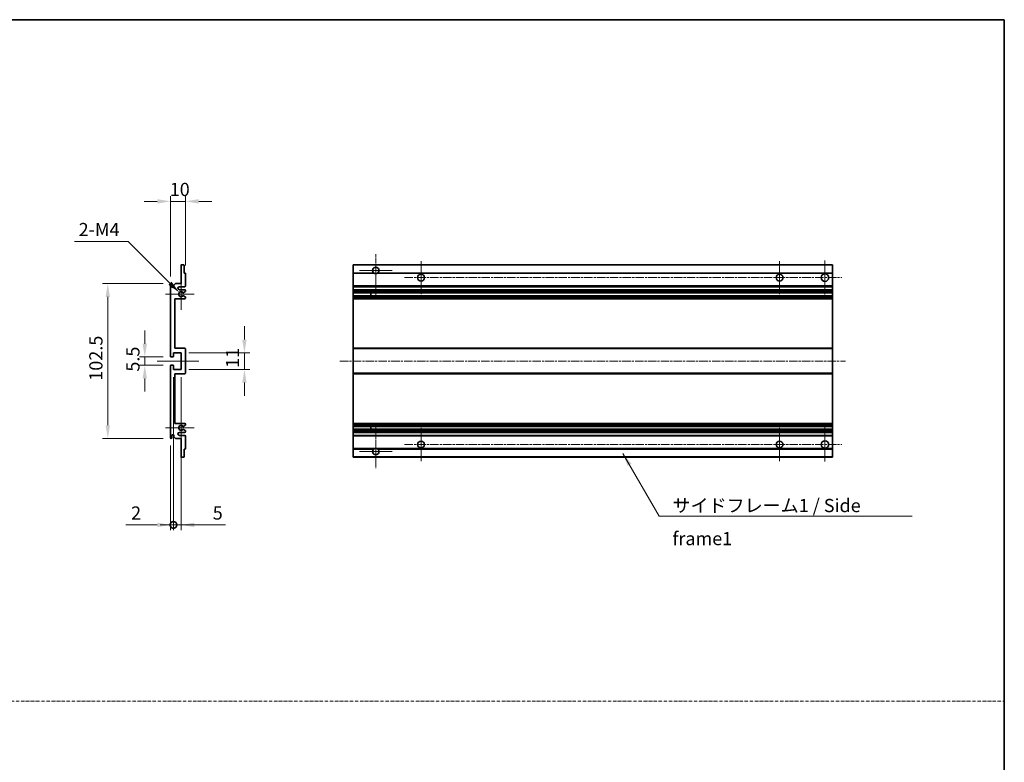
# Model space of a CAD drawing. Units: millimetres. Extents: x 7 to 8874, y 7 to 1135.
# Drawn here: x 4663 to 5315, y 503 to 994 of the extents above; entities that cross this region are included whole.
import ezdxf

# ---------------------------------------------------------------- set-up
doc = ezdxf.new("R2010")
doc.units = ezdxf.units.MM
doc.linetypes.add('CHAIN', pattern=[0.3543, 0.2362, -0.0295, 0.0591, -0.0295])
doc.linetypes.add('DASH_DOT', pattern=[0.37, 0.24, -0.06, 0.01, -0.06])
for name, color, linetype, lineweight in [('Border (ISO)', 7, 'Continuous', 35), ('Dimension (ISO)', 7, 'Continuous', 18), ('Dimension (ISO) @ 1', 7, 'Continuous', 18), ('Sketch Geometry (ISO)', 7, 'Continuous', 18), ('Symbol (ISO)', 7, 'Continuous', 18), ('Symbol (ISO) @ 1', 7, 'Continuous', 18), ('Visible (ISO)', 7, 'Continuous', 35), ('Visible Narrow (ISO)', 7, 'Continuous', 25)]:
    doc.layers.add(name, color=color, linetype=linetype, lineweight=lineweight)
doc.layers.add('Center Mark (ISO)', color=7, linetype='Continuous', lineweight=18, true_color=0x80ffff)
doc.layers.add('Centerline (ISO)', color=7, linetype='Continuous', lineweight=18, true_color=0x80ffff)
doc.styles.add('Note Text (TK)', font='MS PGothic.ttf')
doc.dimstyles.new('Default - Method 1b (TK)', dxfattribs={"dimscale": 4, "dimtxt": 2.5, "dimasz": 2.5, "dimexe": 1, "dimexo": 1.5, "dimgap": 1, "dimtad": 1, "dimtoh": 1, "dimrnd": 1e-08, "dimdsep": 46, "dimtxsty": 'Note Text (TK)', "dimcen": 0.09, "dimdle": 5, "dimclrd": 100, "dimclre": 100, "dimclrt": 7, "dimadec": 1, "dimazin": 1, "dimtfac": 1, "dimtmove": 0, "dimatfit": 3, "dimfxl": 0, "dimtolj": 1, "dimlwd": -1, "dimlwe": -1, "dimarcsym": 0})
doc.dimstyles.new('Default - Method 1b (TK)$7', dxfattribs={"dimscale": 4, "dimtxt": 2.5, "dimasz": 2.5, "dimexe": 1, "dimexo": 1.5, "dimgap": 1, "dimtad": 1, "dimtoh": 1, "dimrnd": 1e-08, "dimdsep": 46, "dimtxsty": 'Note Text (TK)', "dimcen": 0.09, "dimdle": 5, "dimclrd": 256, "dimclre": 100, "dimclrt": 7, "dimadec": 1, "dimazin": 1, "dimtfac": 1, "dimtmove": 0, "dimatfit": 3, "dimfxl": 0, "dimtolj": 1, "dimlwd": -1, "dimlwe": -1, "dimarcsym": 0})

# ---------------------------------------------------------------- blocks, each defined once
blk = doc.blocks.new('図面枠 tk図枠')
at = {"layer": 'Border (ISO)'}
for p, q in [((14.5, 289), (405.5, 289)), ((405.5, 289), (405.5, 8))]:
    blk.add_line(p, q, dxfattribs=at)
blk = doc.blocks.new('*D53')
at = {"layer": 'Defpoints', "color": 0, "transparency": 16777216}
for p in [(4763.08, 874.01), (4773.08, 826.21), (4763.08, 819.01)]:
    blk.add_point(p, dxfattribs=at)
at = {"layer": 'Dimension (ISO)', "color": 100, "transparency": 16777216}
for p, q in [((4754.33, 874.01), (4745.58, 874.01)), ((4763.08, 824.26), (4763.08, 877.51)), ((4773.08, 874.01), (4763.08, 874.01)), ((4773.08, 831.46), (4773.08, 877.51)), ((4781.83, 874.01), (4790.58, 874.01))]:
    blk.add_line(p, q, dxfattribs=at)
for points in [[(4754.33, 875.47), (4754.33, 872.55), (4763.08, 874.01)], [(4781.83, 875.47), (4781.83, 872.55), (4773.08, 874.01)]]:
    blk.add_solid(points, dxfattribs=at)
at = {"layer": 'Dimension (ISO)', "color": 7, "transparency": 16777216, "insert": (4762.61, 881.89), "char_height": 8.75, "attachment_point": 4, "style": 'Note Text (TK)'}
blk.add_mtext('\\A1;10', dxfattribs=at)
blk = doc.blocks.new('*D54')
at = {"layer": 'Defpoints', "color": 0, "transparency": 16777216}
for p in [(4763.58, 771.01), (4746.08, 765.51), (4763.58, 765.51)]:
    blk.add_point(p, dxfattribs=at)
at = {"layer": 'Dimension (ISO)', "color": 100, "transparency": 16777216}
for p, q in [((4746.08, 779.76), (4746.08, 788.51)), ((4758.33, 771.01), (4742.58, 771.01)), ((4746.08, 771.01), (4746.08, 765.51)), ((4758.33, 765.51), (4742.58, 765.51)), ((4746.08, 756.76), (4746.08, 748.01))]:
    blk.add_line(p, q, dxfattribs=at)
for points in [[(4744.62, 779.76), (4747.54, 779.76), (4746.08, 771.01)], [(4744.62, 756.76), (4747.54, 756.76), (4746.08, 765.51)]]:
    blk.add_solid(points, dxfattribs=at)
at = {"layer": 'Dimension (ISO)', "color": 7, "transparency": 16777216, "insert": (4738.2, 761.25), "char_height": 8.75, "attachment_point": 4, "rotation": 90, "style": 'Note Text (TK)'}
blk.add_mtext('\\A1;5.5', dxfattribs=at)
blk = doc.blocks.new('*D55')
at = {"layer": 'Defpoints', "color": 0, "transparency": 16777216}
for p in [(4763.58, 819.51), (4721.58, 717.01), (4763.58, 717.01)]:
    blk.add_point(p, dxfattribs=at)
at = {"layer": 'Dimension (ISO)', "color": 100, "transparency": 16777216}
for p, q in [((4758.33, 819.51), (4718.08, 819.51)), ((4721.58, 810.76), (4721.58, 725.76)), ((4758.33, 717.01), (4718.08, 717.01))]:
    blk.add_line(p, q, dxfattribs=at)
for points in [[(4720.12, 810.76), (4723.04, 810.76), (4721.58, 819.51)], [(4720.12, 725.76), (4723.04, 725.76), (4721.58, 717.01)]]:
    blk.add_solid(points, dxfattribs=at)
at = {"layer": 'Dimension (ISO)', "color": 7, "transparency": 16777216, "insert": (4713.7, 755.24), "char_height": 8.75, "attachment_point": 4, "rotation": 90, "style": 'Note Text (TK)'}
blk.add_mtext('\\A1;102.5', dxfattribs=at)
blk = doc.blocks.new('*D56')
at = {"layer": 'Defpoints', "color": 0, "transparency": 16777216}
for p in [(4770.08, 773.76), (4812.08, 773.76), (4770.08, 762.76)]:
    blk.add_point(p, dxfattribs=at)
at = {"layer": 'Dimension (ISO)', "color": 100, "transparency": 16777216}
for p, q in [((4812.08, 782.51), (4812.08, 791.26)), ((4775.33, 773.76), (4815.58, 773.76)), ((4812.08, 762.76), (4812.08, 773.76)), ((4775.33, 762.76), (4815.58, 762.76)), ((4812.08, 754.01), (4812.08, 745.26))]:
    blk.add_line(p, q, dxfattribs=at)
for points in [[(4810.62, 782.51), (4813.54, 782.51), (4812.08, 773.76)], [(4810.62, 754.01), (4813.54, 754.01), (4812.08, 762.76)]]:
    blk.add_solid(points, dxfattribs=at)
at = {"layer": 'Dimension (ISO)', "color": 7, "transparency": 16777216, "insert": (4804.2, 763.76), "char_height": 8.75, "attachment_point": 4, "rotation": 90, "style": 'Note Text (TK)'}
blk.add_mtext('\\A1;11', dxfattribs=at)
blk = doc.blocks.new('*D57')
at = {"layer": 'Defpoints', "color": 0, "transparency": 16777216}
for p in [(4768.93, 813.66), (4770.08, 812.51)]:
    blk.add_point(p, dxfattribs=at)
at = {"layer": 'Dimension (ISO)', "color": 100, "transparency": 16777216}
for p, q in [((4699.6, 847.47), (4735.12, 847.47)), ((4735.12, 847.47), (4762.74, 819.85))]:
    blk.add_line(p, q, dxfattribs=at)
blk.add_solid([(4763.78, 820.88), (4761.71, 818.81), (4768.93, 813.66)], dxfattribs=at)
at = {"layer": 'Dimension (ISO)', "color": 7, "transparency": 16777216, "insert": (4699.6, 855.34), "char_height": 8.75, "attachment_point": 4, "style": 'Note Text (TK)'}
blk.add_mtext('\\A1; \\fＭＳ Ｐゴシック|b0|i0;\\H8.7500;2-M4', dxfattribs=at)
blk = doc.blocks.new('_DotSmall')
at = {"color": 0, "linetype": 'ByBlock', "const_width": 0.5}
blk.add_lwpolyline([(-0.0625, 0, 1), (0.0625, 0, 1)], format="xyb", close=True, dxfattribs=at)
blk = doc.blocks.new('*D58')
at = {"layer": 'Defpoints', "color": 0, "transparency": 16777216}
for p in [(4765.08, 762.76), (4763.08, 717.51), (4765.08, 659.76)]:
    blk.add_point(p, dxfattribs=at)
at = {"layer": 'Dimension (ISO)', "color": 100, "transparency": 16777216}
for p, q in [((4765.08, 757.51), (4765.08, 656.26)), ((4763.08, 712.26), (4763.08, 656.26)), ((4754.33, 659.76), (4733.51, 659.76)), ((4765.08, 659.76), (4763.08, 659.76)), ((4765.08, 659.76), (4782.58, 659.76))]:
    blk.add_line(p, q, dxfattribs=at)
blk.add_solid([(4754.33, 661.22), (4754.33, 658.3), (4763.08, 659.76)], dxfattribs=at)
at = {"layer": 'Dimension (ISO)', "color": 100, "transparency": 16777216, "xscale": 8.75, "yscale": 8.75, "zscale": 8.75, "rotation": 180}
blk.add_blockref('_DotSmall', (4765.08, 659.76), dxfattribs=at)
at = {"layer": 'Dimension (ISO)', "color": 7, "transparency": 16777216, "insert": (4737.01, 667.64), "char_height": 8.75, "attachment_point": 4, "style": 'Note Text (TK)'}
blk.add_mtext('\\A1;2', dxfattribs=at)
blk = doc.blocks.new('*D59')
at = {"layer": 'Defpoints', "color": 0, "transparency": 16777216}
for p in [(4765.08, 762.76), (4770.08, 762.76), (4770.08, 659.76)]:
    blk.add_point(p, dxfattribs=at)
at = {"layer": 'Dimension (ISO)', "color": 100, "transparency": 16777216}
for p, q in [((4765.08, 757.51), (4765.08, 656.26)), ((4770.08, 757.51), (4770.08, 656.26)), ((4765.08, 659.76), (4756.33, 659.76)), ((4765.08, 659.76), (4770.08, 659.76)), ((4778.83, 659.76), (4799.65, 659.76))]:
    blk.add_line(p, q, dxfattribs=at)
blk.add_solid([(4778.83, 661.22), (4778.83, 658.3), (4770.08, 659.76)], dxfattribs=at)
at = {"layer": 'Dimension (ISO)', "color": 100, "transparency": 16777216, "xscale": 8.75, "yscale": 8.75, "zscale": 8.75}
blk.add_blockref('_DotSmall', (4765.08, 659.76), dxfattribs=at)
at = {"layer": 'Dimension (ISO)', "color": 7, "transparency": 16777216, "insert": (4791.08, 667.64), "char_height": 8.75, "attachment_point": 4, "style": 'Note Text (TK)'}
blk.add_mtext('\\A1;5', dxfattribs=at)

msp = doc.modelspace()

# ---------------------------------------------------------------- linework, layer by layer
at = {"layer": 'Center Mark (ISO)', "linetype": 'CHAIN', "ltscale": 9.00068}
for p, q in [((4899.0747, 839.112), (4899.0747, 810.762)), ((4899.0747, 725.762), (4899.0747, 697.412))]:
    msp.add_line(p, q, dxfattribs=at)
at = {"layer": 'Center Mark (ISO)', "linetype": 'CHAIN', "ltscale": 6.984632}
for p, q in [((4929.0747, 834.512), (4929.0747, 812.512)), ((5166.5747, 834.512), (5166.5747, 812.512)), ((4929.0747, 724.012), (4929.0747, 702.012)), ((5166.5747, 724.012), (5166.5747, 702.012))]:
    msp.add_line(p, q, dxfattribs=at)
at = {"layer": 'Center Mark (ISO)', "linetype": 'CHAIN', "ltscale": 7.143376}
for p, q in [((5196.5747, 834.762), (5196.5747, 812.262)), ((5196.5747, 724.262), (5196.5747, 701.762))]:
    msp.add_line(p, q, dxfattribs=at)
at = {"layer": 'Center Mark (ISO)', "linetype": 'CHAIN', "ltscale": 6.585233}
for p, q in [((4770.0778, 822.883), (4770.0778, 802.141)), ((4770.0778, 734.383), (4770.0778, 713.641))]:
    msp.add_line(p, q, dxfattribs=at)
at = {"layer": 'Center Mark (ISO)', "linetype": 'CHAIN', "ltscale": 6.889386}
for p, q in [((4909.9247, 828.262), (4888.2247, 828.262)), ((4909.9247, 708.262), (4888.2247, 708.262))]:
    msp.add_line(p, q, dxfattribs=at)
at = {"layer": 'Center Mark (ISO)', "linetype": 'CHAIN', "ltscale": 6.070585}
for p, q in [((4778.8278, 812.512), (4759.7068, 812.512)), ((4778.8278, 724.012), (4759.7068, 724.012))]:
    msp.add_line(p, q, dxfattribs=at)
at = {"layer": 'Centerline (ISO)', "linetype": 'CHAIN', "ltscale": 23.990969}
for p, q in [((4918.0747, 823.512), (5207.8247, 823.512)), ((4875.3247, 768.262), (5210.3247, 768.262)), ((4918.0747, 713.012), (5207.8247, 713.012))]:
    msp.add_line(p, q, dxfattribs=at)
at = {"layer": 'Centerline (ISO)', "linetype": 'CHAIN', "ltscale": 8.730815}
msp.add_line((4754.3278, 768.262), (4781.8278, 768.262), dxfattribs=at)
at = {"layer": 'Sketch Geometry (ISO)', "color": 4, "linetype": 'DASH_DOT', "lineweight": 18, "ltscale": 9.032109, "true_color": 0x00ffff}
msp.add_line((3946.9256, 542.9869), (5315.4256, 542.9869), dxfattribs=at)
at = {"layer": 'Visible (ISO)'}
for p, q in [((4770.0778, 819.512), (4770.0778, 831.712)), ((4770.3778, 832.012), (4771.7778, 832.012)), ((4772.0778, 831.712), (4772.0778, 826.512)), ((4884.0747, 831.712), (4884.0747, 832.012)), ((5201.5747, 832.012), (4884.0747, 832.012)), ((4884.0747, 831.712), (4884.0747, 826.512)), ((5201.5747, 832.012), (5201.5747, 831.712)), ((5201.5747, 826.512), (5201.5747, 831.712)), ((4772.0778, 826.512), (4772.7778, 826.512)), ((4773.0778, 826.212), (4773.0778, 818.012)), ((4884.0747, 826.212), (4884.0747, 826.512)), ((4897.9139, 826.512), (4884.0747, 826.512)), ((4884.0747, 826.212), (4884.0747, 818.012)), ((5201.5747, 826.512), (4900.2355, 826.512)), ((5201.5747, 826.512), (5201.5747, 826.212)), ((5201.5747, 818.012), (5201.5747, 826.212)), ((4763.0778, 771.512), (4763.0778, 819.012)), ((4764.0778, 819.012), (4764.0778, 817.612)), ((4765.4278, 818.512), (4766.4278, 819.512)), ((4765.4278, 817.612), (4765.4278, 818.512)), ((4766.4278, 819.512), (4770.0778, 819.512)), ((4772.5778, 817.512), (4769.0778, 817.512)), ((4769.0778, 815.512), (4772.5778, 815.512)), ((4884.0747, 817.512), (4884.0747, 818.012)), ((4884.0747, 817.512), (4884.0747, 815.512)), ((5201.5747, 817.512), (4884.0747, 817.512)), ((4884.0747, 815.012), (4884.0747, 815.512)), ((5201.5747, 815.512), (4884.0747, 815.512)), ((5201.5747, 818.012), (5201.5747, 817.512)), ((5201.5747, 815.512), (5201.5747, 817.512)), ((5201.5747, 815.512), (5201.5747, 815.012)), ((4766.0778, 809.512), (4766.0778, 776.762)), ((4772.5778, 809.512), (4766.0778, 809.512)), ((4771.6514, 811.5188), (4772.9247, 810.8038)), ((4772.9278, 814.2421), (4771.6546, 813.507)), ((4773.0778, 815.012), (4773.0778, 814.5019)), ((4773.0778, 810.5422), (4773.0778, 810.012)), ((4884.0747, 815.012), (4884.0747, 814.5019)), ((4884.0747, 814.2421), (4884.0747, 814.5019)), ((4884.0747, 814.2421), (4884.0747, 813.507)), ((4884.0747, 813.4668), (4884.0747, 813.507)), ((5201.5747, 813.4668), (4884.0747, 813.4668)), ((4884.0747, 811.5572), (4884.0747, 813.4668)), ((4884.0747, 811.5188), (4884.0747, 811.5572)), ((5201.5747, 811.5572), (4884.0747, 811.5572)), ((4884.0747, 811.5188), (4884.0747, 810.8038)), ((4884.0747, 810.5422), (4884.0747, 810.8038)), ((4884.0747, 810.5422), (4884.0747, 810.012)), ((4884.0747, 809.512), (4884.0747, 810.012)), ((4884.0747, 809.512), (4884.0747, 776.762)), ((5201.5747, 809.512), (4884.0747, 809.512)), ((4895.8747, 813.4668), (4895.8747, 811.5572)), ((4895.8873, 813.4668), (4895.8873, 811.5572)), ((5201.5747, 814.5019), (5201.5747, 815.012)), ((5201.5747, 814.5019), (5201.5747, 814.2421)), ((5201.5747, 813.507), (5201.5747, 814.2421)), ((5201.5747, 813.507), (5201.5747, 813.4668)), ((5201.5747, 811.5572), (5201.5747, 813.4668)), ((5201.5747, 811.5572), (5201.5747, 811.5188)), ((5201.5747, 810.8038), (5201.5747, 811.5188)), ((5201.5747, 810.8038), (5201.5747, 810.5422)), ((5201.5747, 810.012), (5201.5747, 810.5422)), ((5201.5747, 810.012), (5201.5747, 809.512)), ((5201.5747, 776.762), (5201.5747, 809.512)), ((4766.0778, 776.762), (4772.5778, 776.762)), ((4773.0778, 776.262), (4773.0778, 760.262)), ((4884.0747, 776.262), (4884.0747, 776.762)), ((5201.5747, 776.762), (4884.0747, 776.762)), ((4884.0747, 776.262), (4884.0747, 760.262)), ((5201.5747, 776.762), (5201.5747, 776.262)), ((5201.5747, 760.262), (5201.5747, 776.262)), ((4764.7778, 771.012), (4763.5778, 771.012)), ((4765.0778, 773.762), (4765.0778, 771.312)), ((4770.0778, 773.762), (4765.0778, 773.762)), ((4770.0778, 762.762), (4770.0778, 773.762)), ((4763.0778, 717.512), (4763.0778, 765.012)), ((4763.5778, 765.512), (4764.7778, 765.512)), ((4765.0778, 765.212), (4765.0778, 762.762)), ((4765.0778, 762.762), (4770.0778, 762.762)), ((4766.0778, 759.762), (4766.0778, 727.012)), ((4772.5778, 759.762), (4766.0778, 759.762)), ((4884.0747, 759.762), (4884.0747, 760.262)), ((4884.0747, 759.762), (4884.0747, 727.012)), ((5201.5747, 759.762), (4884.0747, 759.762)), ((5201.5747, 760.262), (5201.5747, 759.762)), ((5201.5747, 727.012), (5201.5747, 759.762)), ((4766.0778, 727.012), (4772.5778, 727.012)), ((4772.9247, 725.7203), (4771.6514, 725.0053)), ((4773.0778, 726.512), (4773.0778, 725.9819)), ((4884.0747, 726.512), (4884.0747, 727.012)), ((5201.5747, 727.012), (4884.0747, 727.012)), ((4884.0747, 726.512), (4884.0747, 725.9819)), ((4884.0747, 725.7203), (4884.0747, 725.9819)), ((4884.0747, 725.7203), (4884.0747, 725.0053)), ((4884.0747, 724.9669), (4884.0747, 725.0053)), ((4884.0747, 723.0573), (4884.0747, 724.9669)), ((5201.5747, 724.9669), (4884.0747, 724.9669)), ((4895.8747, 724.9669), (4895.8747, 723.0573)), ((4895.8873, 724.9669), (4895.8873, 723.0573)), ((5201.5747, 727.012), (5201.5747, 726.512)), ((5201.5747, 725.9819), (5201.5747, 726.512)), ((5201.5747, 725.9819), (5201.5747, 725.7203)), ((5201.5747, 725.0053), (5201.5747, 725.7203)), ((5201.5747, 725.0053), (5201.5747, 724.9669)), ((5201.5747, 723.0573), (5201.5747, 724.9669)), ((4764.0778, 718.912), (4764.0778, 717.512)), ((4765.4278, 718.012), (4765.4278, 718.912)), ((4766.4278, 717.012), (4765.4278, 718.012)), ((4772.5778, 721.012), (4769.0778, 721.012)), ((4769.0778, 719.012), (4772.5778, 719.012)), ((4771.6546, 723.0171), (4772.9278, 722.282)), ((4773.0778, 722.0222), (4773.0778, 721.512)), ((4773.0778, 718.512), (4773.0778, 710.312)), ((4884.0747, 723.0171), (4884.0747, 723.0573)), ((5201.5747, 723.0573), (4884.0747, 723.0573)), ((4884.0747, 723.0171), (4884.0747, 722.282)), ((4884.0747, 722.0222), (4884.0747, 722.282)), ((4884.0747, 722.0222), (4884.0747, 721.512)), ((4884.0747, 721.012), (4884.0747, 721.512)), ((4884.0747, 721.012), (4884.0747, 719.012)), ((5201.5747, 721.012), (4884.0747, 721.012)), ((4884.0747, 718.512), (4884.0747, 719.012)), ((5201.5747, 719.012), (4884.0747, 719.012)), ((4884.0747, 718.512), (4884.0747, 710.312)), ((5201.5747, 723.0573), (5201.5747, 723.0171)), ((5201.5747, 722.282), (5201.5747, 723.0171)), ((5201.5747, 722.282), (5201.5747, 722.0222)), ((5201.5747, 721.512), (5201.5747, 722.0222)), ((5201.5747, 721.512), (5201.5747, 721.012)), ((5201.5747, 719.012), (5201.5747, 721.012)), ((5201.5747, 719.012), (5201.5747, 718.512)), ((5201.5747, 710.312), (5201.5747, 718.512)), ((4770.0778, 717.012), (4766.4278, 717.012)), ((4770.0778, 704.812), (4770.0778, 717.012)), ((4771.7778, 704.512), (4770.3778, 704.512)), ((4772.0778, 710.012), (4772.0778, 704.812)), ((4772.7778, 710.012), (4772.0778, 710.012)), ((4884.0747, 710.012), (4884.0747, 710.312)), ((4884.0747, 710.012), (4884.0747, 704.812)), ((4897.9139, 710.012), (4884.0747, 710.012)), ((4884.0747, 704.512), (4884.0747, 704.812)), ((5201.5747, 704.512), (4884.0747, 704.512)), ((5201.5747, 710.012), (4900.2355, 710.012)), ((5201.5747, 710.312), (5201.5747, 710.012)), ((5201.5747, 704.812), (5201.5747, 710.012)), ((5201.5747, 704.812), (5201.5747, 704.512))]:
    msp.add_line(p, q, dxfattribs=at)
for centre, radius in [((4929.0747, 823.512), 2.25), ((5166.5747, 823.512), 2.25), ((5196.5747, 823.512), 2.5), ((4929.0747, 713.012), 2.25), ((5166.5747, 713.012), 2.25), ((5196.5747, 713.012), 2.5)]:
    msp.add_circle(centre, radius, dxfattribs=at)
for centre, radius, start, end in [((4770.3778, 831.712), 0.3, 90, 180), ((4771.7778, 831.712), 0.3, 0, 90), ((4899.0747, 828.262), 2.1, 303.5573098, 236.4426902), ((4772.7778, 826.212), 0.3, 0, 90), ((4899.0747, 828.262), 2.1, 257.4720946, 282.5279054), ((4763.5778, 819.012), 0.5, 0, 180), ((4764.7528, 817.6917), 0.6797, 186.7329213, 353.2670787), ((4769.0778, 816.512), 1, 90, 270), ((4772.5778, 818.012), 0.5, 270, 0), ((4772.5778, 815.012), 0.5, 0, 90), ((4770.0778, 812.512), 1.621, 37.7283889, 322.2671998), ((4770.0778, 812.512), 1.6, 41.3289876, 318.6666011), ((4771.5045, 811.2572), 0.3, 60.6854743, 118.8302705), ((4771.5046, 813.7668), 0.3, 241.1653183, 300), ((4772.5778, 810.012), 0.5, 270, 0), ((4772.7778, 810.5422), 0.3, 0, 60.6854743), ((4772.7778, 814.5019), 0.3, 300, 0), ((4772.5778, 776.262), 0.5, 0, 90), ((4763.5778, 771.512), 0.5, 180, 270), ((4764.7778, 771.312), 0.3, 270, 0), ((4763.5778, 765.012), 0.5, 90, 180), ((4764.7778, 765.212), 0.3, 0, 90), ((4772.5778, 760.262), 0.5, 270, 0), ((4770.0778, 724.012), 1.621, 37.7328002, 322.2716111), ((4770.0778, 724.012), 1.6, 41.3333989, 318.6710124), ((4771.5045, 725.2669), 0.3, 241.1697295, 299.3145257), ((4772.5778, 726.512), 0.5, 0, 90), ((4772.7778, 725.9819), 0.3, 299.3145257, 0), ((4763.5778, 717.512), 0.5, 180, 0), ((4764.7528, 718.8324), 0.6797, 6.7329213, 173.2670787), ((4769.0778, 720.012), 1, 90, 270), ((4771.5046, 722.7573), 0.3, 60, 118.8346817), ((4772.5778, 721.512), 0.5, 270, 0), ((4772.5778, 718.512), 0.5, 0, 90), ((4772.7778, 722.0222), 0.3, 0, 60), ((4770.3778, 704.812), 0.3, 180, 270), ((4771.7778, 704.812), 0.3, 270, 0), ((4772.7778, 710.312), 0.3, 270, 0), ((4899.0747, 708.262), 2.1, 123.5573098, 56.4426902), ((4899.0747, 708.262), 2.1, 77.4720946, 102.5279054)]:
    msp.add_arc(centre, radius, start, end, dxfattribs=at)
for points, knots in [([(4898.6192, 826.212), (4898.5102, 826.2363), (4898.4047, 826.2692), (4898.232, 826.3368), (4898.1427, 826.3786), (4898.0446, 826.4317), (4898.0105, 826.4514), (4897.9659, 826.4785), (4897.9471, 826.4904), (4897.9211, 826.5072), (4897.9139, 826.512), (4897.9139, 826.512)], [-0.0853709179, -0.0853709179, -0.0853709179, -0.0853709179, -0.0545116262, -0.0545116262, -0.0293355354, -0.0293355354, -0.0179856969, -0.0179856969, -0.0089928485, -0.0089928485, 0, 0, 0, 0]), ([(4900.2355, 826.512), (4900.2355, 826.512), (4900.2283, 826.5072), (4900.2023, 826.4904), (4900.1835, 826.4785), (4900.1389, 826.4514), (4900.1048, 826.4317), (4900.0067, 826.3786), (4899.9174, 826.3368), (4899.7448, 826.2692), (4899.6392, 826.2363), (4899.5302, 826.212)], [-0.2570614387, -0.2570614387, -0.2570614387, -0.2570614387, -0.2480685903, -0.2480685903, -0.2390757418, -0.2390757418, -0.2277259033, -0.2277259033, -0.2025498125, -0.2025498125, -0.1716905209, -0.1716905209, -0.1716905209, -0.1716905209]), ([(4771.3598, 811.52), (4771.3596, 811.5199), (4771.3595, 811.5198), (4771.3291, 811.503), (4771.3013, 811.4804), (4771.2792, 811.4553)], [0.1421941886, 0.1421941886, 0.1421941886, 0.1421941886, 0.1422543788, 0.1422543788, 0.1522671185, 0.1522671185, 0.1522671185, 0.1522671185]), ([(4771.2793, 813.5686), (4771.3013, 813.5436), (4771.3291, 813.521), (4771.3595, 813.5042), (4771.3597, 813.5041), (4771.3599, 813.504)], [0.1522671185, 0.1522671185, 0.1522671185, 0.1522671185, 0.1622798581, 0.1622798581, 0.1623400483, 0.1623400483, 0.1623400483, 0.1623400483]), ([(4771.2792, 725.0687), (4771.3013, 725.0437), (4771.3291, 725.0211), (4771.3595, 725.0043), (4771.3596, 725.0042), (4771.3598, 725.0041)], [0.1522671185, 0.1522671185, 0.1522671185, 0.1522671185, 0.1622798581, 0.1622798581, 0.1623400483, 0.1623400483, 0.1623400483, 0.1623400483]), ([(4771.3599, 723.0201), (4771.3597, 723.02), (4771.3595, 723.0199), (4771.3291, 723.0031), (4771.3013, 722.9805), (4771.2793, 722.9554)], [0.1421941886, 0.1421941886, 0.1421941886, 0.1421941886, 0.1422543788, 0.1422543788, 0.1522671185, 0.1522671185, 0.1522671185, 0.1522671185]), ([(4897.9139, 710.012), (4897.9139, 710.012), (4897.9211, 710.0168), (4897.9471, 710.0337), (4897.9659, 710.0456), (4898.0105, 710.0726), (4898.0446, 710.0924), (4898.1427, 710.1454), (4898.232, 710.1873), (4898.4047, 710.2549), (4898.5102, 710.2878), (4898.6192, 710.312)], [-0.2570614387, -0.2570614387, -0.2570614387, -0.2570614387, -0.2480685903, -0.2480685903, -0.2390757418, -0.2390757418, -0.2277259033, -0.2277259033, -0.2025498125, -0.2025498125, -0.1716905209, -0.1716905209, -0.1716905209, -0.1716905209]), ([(4899.5302, 710.312), (4899.6392, 710.2878), (4899.7448, 710.2549), (4899.9174, 710.1873), (4900.0067, 710.1454), (4900.1048, 710.0924), (4900.1389, 710.0726), (4900.1835, 710.0456), (4900.2023, 710.0337), (4900.2283, 710.0168), (4900.2355, 710.012), (4900.2355, 710.012)], [-0.0853709179, -0.0853709179, -0.0853709179, -0.0853709179, -0.0545116262, -0.0545116262, -0.0293355354, -0.0293355354, -0.0179856969, -0.0179856969, -0.0089928485, -0.0089928485, 0, 0, 0, 0])]:
    msp.add_open_spline(points, degree=3, knots=knots, dxfattribs=at)
at = {"layer": 'Visible Narrow (ISO)'}
for p, q in [((5201.5747, 831.712), (4884.0747, 831.712)), ((4898.6192, 826.212), (4884.0747, 826.212)), ((5201.5747, 826.212), (4899.5302, 826.212)), ((5201.5747, 818.012), (4884.0747, 818.012)), ((5201.5747, 815.012), (4884.0747, 815.012)), ((5201.5747, 814.5019), (4884.0747, 814.5019)), ((5201.5747, 814.2421), (4884.0747, 814.2421)), ((5201.5747, 813.507), (4884.0747, 813.507)), ((5201.5747, 811.5188), (4884.0747, 811.5188)), ((5201.5747, 810.8038), (4884.0747, 810.8038)), ((5201.5747, 810.5422), (4884.0747, 810.5422)), ((5201.5747, 810.012), (4884.0747, 810.012)), ((5201.5747, 776.262), (4884.0747, 776.262)), ((5201.5747, 760.262), (4884.0747, 760.262)), ((5201.5747, 726.512), (4884.0747, 726.512)), ((5201.5747, 725.9819), (4884.0747, 725.9819)), ((5201.5747, 725.7203), (4884.0747, 725.7203)), ((5201.5747, 725.0053), (4884.0747, 725.0053)), ((5201.5747, 723.0171), (4884.0747, 723.0171)), ((5201.5747, 722.282), (4884.0747, 722.282)), ((5201.5747, 722.0222), (4884.0747, 722.0222)), ((5201.5747, 721.512), (4884.0747, 721.512)), ((5201.5747, 718.512), (4884.0747, 718.512)), ((4898.6192, 710.312), (4884.0747, 710.312)), ((5201.5747, 704.812), (4884.0747, 704.812)), ((5201.5747, 710.312), (4899.5302, 710.312))]:
    msp.add_line(p, q, dxfattribs=at)

# ---------------------------------------------------------------- block references
at = {"xscale": 3.5, "yscale": 3.5, "zscale": 3.5}
msp.add_blockref('図面枠 tk図枠', (3896.1755, -17.1966), dxfattribs=at)

# ---------------------------------------------------------------- texts
at = {"layer": 'Symbol (ISO)', "color": 7, "insert": (5095.6645, 676.9691), "char_height": 8.75, "width": 166.505847, "attachment_point": 1, "line_spacing_factor": 1.5, "style": 'Note Text (TK)'}
msp.add_mtext('{\\fＭＳ Ｐゴシック|b0|i0;サイドフレーム1 / Side frame1}', dxfattribs=at)

# ---------------------------------------------------------------- dimensions: what is measured, and where the dimension line sits
at = {"layer": 'Dimension (ISO) @ 1', "color": 100, "true_color": 0x00ff3f}
for base, p1, p2, angle, override, picture, middle in [((4763.0778, 874.012), (4773.0778, 826.212), (4763.0778, 819.012), 180, {"dimscale": 1, "dimtxt": 8.75, "dimasz": 8.75, "dimexe": 3.5, "dimexo": 5.25, "dimgap": 3.5, "dimtoh": 0, "dimdec": 2, "dimcen": 0.315, "dimtol": 0, "dimlim": 0, "dimtp": 0, "dimtm": 0, "dimtdec": 2, "dimtix": 0, "dimtofl": 1, "dimtmove": 0, "dimatfit": 1}, '*D53', (4768.0778, 874.012)), ((4721.5778, 717.012), (4763.5778, 819.512), (4763.5778, 717.012), 90, {"dimscale": 1, "dimtxt": 8.75, "dimasz": 8.75, "dimexe": 3.5, "dimexo": 5.25, "dimgap": 3.5, "dimtoh": 0, "dimdec": 2, "dimcen": 0.315, "dimtol": 0, "dimlim": 0, "dimtp": 0, "dimtm": 0, "dimtdec": 2, "dimtix": 0, "dimtofl": 0, "dimtmove": 0, "dimatfit": 1}, '*D55', (4721.5778, 768.262)), ((4812.0778, 773.762), (4770.0778, 762.762), (4770.0778, 773.762), 90, {"dimscale": 1, "dimtxt": 8.75, "dimasz": 8.75, "dimexe": 3.5, "dimexo": 5.25, "dimgap": 3.5, "dimtoh": 0, "dimdec": 2, "dimcen": 0.315, "dimtol": 0, "dimlim": 0, "dimtp": 0, "dimtm": 0, "dimtdec": 2, "dimtix": 0, "dimtofl": 1, "dimtmove": 0, "dimatfit": 1}, '*D56', (4812.0778, 768.262)), ((4746.0778, 765.512), (4763.5778, 771.012), (4763.5778, 765.512), 90, {"dimscale": 1, "dimtxt": 8.75, "dimasz": 8.75, "dimexe": 3.5, "dimexo": 5.25, "dimgap": 3.5, "dimtoh": 0, "dimdec": 2, "dimcen": 0.315, "dimtol": 0, "dimlim": 0, "dimtp": 0, "dimtm": 0, "dimtdec": 2, "dimtix": 0, "dimtofl": 1, "dimtmove": 0, "dimatfit": 1}, '*D54', (4746.0778, 768.262)), ((4765.0778, 659.762), (4763.0778, 717.512), (4765.0778, 762.762), 180, {"dimscale": 1, "dimtxt": 8.75, "dimasz": 8.75, "dimexe": 3.5, "dimexo": 5.25, "dimgap": 3.5, "dimtoh": 0, "dimdec": 2, "dimblk2": 'DotSmall', "dimsah": 1, "dimcen": 0.315, "dimdle": 0, "dimtol": 0, "dimlim": 0, "dimtp": 0, "dimtm": 0, "dimtdec": 2, "dimtix": 0, "dimtofl": 1, "dimtmove": 0, "dimatfit": 1}, '*D58', (4739.5423, 659.762)), ((4770.0778, 659.762), (4765.0778, 762.762), (4770.0778, 762.762), 180, {"dimscale": 1, "dimtxt": 8.75, "dimasz": 8.75, "dimexe": 3.5, "dimexo": 5.25, "dimgap": 3.5, "dimtoh": 0, "dimdec": 2, "dimblk1": 'DotSmall', "dimsah": 1, "dimcen": 0.315, "dimdle": 0, "dimtol": 0, "dimlim": 0, "dimtp": 0, "dimtm": 0, "dimtdec": 2, "dimtix": 0, "dimtofl": 1, "dimtmove": 0, "dimatfit": 1}, '*D59', (4793.6133, 659.762))]:
    dim = msp.add_linear_dim(base=base, p1=p1, p2=p2, angle=angle, dimstyle='Default - Method 1b (TK)', override=override, dxfattribs=at)
    dim.commit()
    dim.dimension.update_dxf_attribs({"geometry": picture, "text_midpoint": middle, "dimtype": 128})
dim = msp.add_radius_dim(center=(4770.0778, 812.512), mpoint=(4768.9316, 813.6583), text=' \\fＭＳ Ｐゴシック|b0|i0;\\H8.7500;2-M4', dimstyle='Default - Method 1b (TK)', override={"dimscale": 1, "dimtxt": 8.75, "dimasz": 8.75, "dimexe": 3.5, "dimexo": 5.25, "dimgap": 3.5, "dimtih": 1, "dimdec": 2, "dimlfac": 1, "dimcen": 0, "dimtol": 0, "dimlim": 0, "dimtp": 0, "dimtm": 0, "dimtdec": 2, "dimtix": 0, "dimtofl": 0, "dimtmove": 0, "dimatfit": 3}, dxfattribs=at)
dim.commit()
dim.dimension.update_dxf_attribs({"geometry": '*D57', "text_midpoint": (4715.6116, 847.4698), "dimtype": 132})

# ---------------------------------------------------------------- leaders
at = {"layer": 'Symbol (ISO) @ 1', "color": 100, "true_color": 0x00ff40, "annotation_type": 0, "has_hookline": 1, "hookline_direction": 0, "text_width": 158.6435}
msp.add_leader([(5062.8138, 707.046), (5086.9145, 665.628), (5095.6645, 665.628)], dimstyle='Default - Method 1b (TK)$7', override={"dimscale": 1, "dimtxt": 8.75, "dimasz": 8.75, "dimgap": 0, "dimtad": 1}, dxfattribs=at)

doc.saveas('drawing.dxf')
